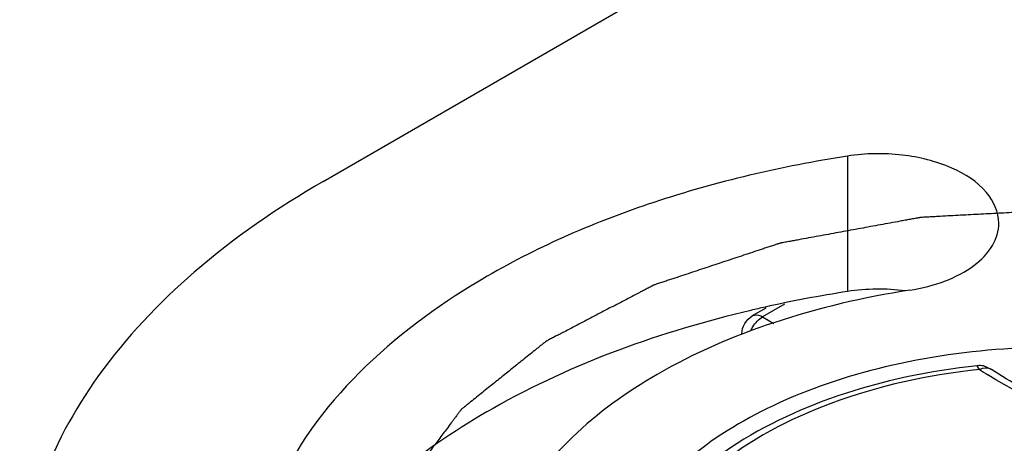
# Model space of a CAD drawing. Units: inches. Extents: x 0.5 to 33.6, y 0.5 to 21.6.
# Drawn here: x 2.6 to 2.7, y 19.2 to 19.2 of the extents above; entities that cross this region are included whole.
import ezdxf

# ---------------------------------------------------------------- set-up
doc = ezdxf.new("R2010")
doc.units = ezdxf.units.IN
doc.header["$LTSCALE"] = 1.87
doc.header["$MEASUREMENT"] = 0
doc.layers.get('0').update_dxf_attribs({"linetype": 'CONTINUOUS'})
doc.layers.add('AXIS', color=7, linetype='CONTINUOUS')
doc.layers.add('CURVES', color=7, linetype='CONTINUOUS')

msp = doc.modelspace()

# ---------------------------------------------------------------- linework, layer by layer
at = {"color": 7, "linetype": 'CONTINUOUS'}
for p, q in [((2.6868298779, 19.1668821535), (2.6855362678, 19.1661352919)), ((2.6886036572, 19.1672404985), (2.6865205154, 19.1660378032)), ((2.6865205154, 19.1660378032), (2.6875978875, 19.1654157961)), ((2.7071294984, 19.1610582509), (2.7069182454, 19.1614081002)), ((2.7082639192, 19.1610596962), (2.7074948307, 19.1613852688))]:
    msp.add_line(p, q, dxfattribs=at)
for centre, radius, start, end in [((2.707129015, 19.1594387645), 0.0019805808, 79.3562854128, 96.104428524), ((2.7195580489, 19.1786957158), 0.0215765853, 234.8288865378, 237.3340156608)]:
    msp.add_arc(centre, radius, start, end, dxfattribs=at)
msp.add_open_spline([(2.6845520115, 19.1644305149), (2.6845520115, 19.1650868489), (2.684968243, 19.1658076077), (2.6855367579, 19.1661355789)], degree=3, dxfattribs=at)
for points, knots in [([(2.6853801591, 19.1646937044), (2.685444423, 19.1648368277), (2.6857242802, 19.1653574718), (2.6861434299, 19.165820094), (2.6865205154, 19.1660378032)], [0, 0, 0, 0, 0.2648766988, 1, 1, 1, 1]), ([(2.6855367604, 19.166135576), (2.6856016547, 19.1661729669), (2.6859277443, 19.1662909043), (2.6862916887, 19.1661699133), (2.6865205154, 19.1660378032)], [0, 0, 0, 0, 0.2208526132, 1, 1, 1, 1]), ([(2.6845518572, 19.1644292291), (2.6845517477, 19.1644277759), (2.6845514259, 19.1644242234), (2.6845510215, 19.1644206794), (2.6845507614, 19.1644185862)], [0, 0, 0, 0, 0.4086025688, 1, 1, 1, 1]), ([(2.7442862936, 19.1559928818), (2.7377395761, 19.1597725454), (2.7260399095, 19.1629396336), (2.7102817888, 19.1633800436), (2.6983745179, 19.161709052), (2.6877675768, 19.1581642461), (2.6792679648, 19.1529859156), (2.6735105309, 19.1464382162), (2.6720369256, 19.1411559553), (2.6720369286, 19.1387148322)], [0, 0, 0, 0, 0.2695740034, 0.4170904501, 0.5617910333, 0.6957891199, 0.8133416294, 0.9129483157, 1, 1, 1, 1]), ([(2.7069183981, 19.1614081148), (2.7024287846, 19.1609238606), (2.6939793373, 19.1591610405), (2.6830098544, 19.1540342452), (2.6762621468, 19.1476177689), (2.6734883111, 19.141672339), (2.6730220035, 19.1386080193), (2.6730212776, 19.1371130541)], [0, 0, 0, 0, 0.3002658365, 0.568607685, 0.7973647661, 0.9005931304, 1, 1, 1, 1]), ([(2.7071294984, 19.1610582509), (2.7023280344, 19.1605403603), (2.6934501805, 19.1586137448), (2.6836694463, 19.1535514005), (2.678272291, 19.1481587555), (2.6757608638, 19.1438911591), (2.6747431436, 19.1393470833), (2.6751266547, 19.1363365977), (2.6755422366, 19.1349196683)], [0, 0, 0, 0, 0.3143093062, 0.5859307367, 0.702274064, 0.8068253275, 0.9038964011, 1, 1, 1, 1]), ([(2.7071294984, 19.1610582509), (2.7072311849, 19.161106321), (2.7075892822, 19.1612450738), (2.7080390566, 19.1612180158), (2.7082638235, 19.1610596959)], [0, 0, 0, 0, 0.2903328274, 1, 1, 1, 1]), ([(2.7373360871, 19.1572552494), (2.7322475208, 19.1559065866), (2.7241970468, 19.1554912898), (2.7144091096, 19.1577114405), (2.7100670106, 19.1597883491), (2.7082638675, 19.1610597556)], [0, 0, 0, 0, 0.5261665757, 0.7794776894, 1, 1, 1, 1]), ([(2.7374298269, 19.1568534153), (2.7323189234, 19.1555608709), (2.7220340821, 19.1550232345), (2.7119739643, 19.1579260764), (2.7079122891, 19.1605318695)], [0, 0, 0, 0, 0.5220902982, 1, 1, 1, 1])]:
    msp.add_open_spline(points, degree=3, knots=knots, dxfattribs=at)
at = {"layer": 'AXIS', "color": 7, "linetype": 'CONTINUOUS'}
for p, q in [((2.6447622409, 19.1788960086), (2.7366300623, 19.2319356034)), ((2.6945912788, 19.181308444), (2.6945912788, 19.1684501382))]:
    msp.add_line(p, q, dxfattribs=at)
for centre, radius, start, end in [((2.697547375, 19.1491962597), 0.0194794851, 82.6041173591, 98.7286059732), ((2.7128524427, 19.0501420618), 0.1197091101, 98.7745086078, 102.5857364326), ((2.7117908389, 19.0550771924), 0.1146612485, 102.6053604074, 103.3061251158)]:
    msp.add_arc(centre, radius, start, end, dxfattribs=at)
for points, knots in [([(2.6945912788, 19.181308444), (2.688351991, 19.1803432205), (2.6764886928, 19.1775568368), (2.6568895541, 19.169198938), (2.644507046, 19.1585803089), (2.6405841354, 19.1501275913)], [0, 0, 0, 0, 0.2950356294, 0.5645303708, 1, 1, 1, 1]), ([(2.7089635725, 19.1749407259), (2.708963658, 19.1759888098), (2.7078348977, 19.1783567793), (2.7043073292, 19.1805004239), (2.6997018927, 19.1816368129), (2.6962988633, 19.1815726088), (2.6945912788, 19.181308444)], [0, 0, 0, 0, 0.1824660705, 0.4158661105, 0.6991819351, 1, 1, 1, 1]), ([(2.6447622409, 19.1788960086), (2.6404418642, 19.1764016528), (2.6326051591, 19.1710073059), (2.6232440661, 19.1611626823), (2.6173180735, 19.1502786581), (2.6159345614, 19.1424635305), (2.6159345614, 19.1387148323)], [0, 0, 0, 0, 0.2898081265, 0.5490488952, 0.7822286723, 1, 1, 1, 1]), ([(2.7005014119, 19.1685742713), (2.7016550573, 19.1687527413), (2.7038034716, 19.1692918001), (2.7065487277, 19.1707054709), (2.7084555858, 19.1725983099), (2.7089635127, 19.1742061823), (2.7089635725, 19.1749407259)], [0, 0, 0, 0, 0.3079451196, 0.5792865042, 0.8062316195, 1, 1, 1, 1]), ([(2.7005014119, 19.1685742713), (2.6961274781, 19.1678976198), (2.6878109392, 19.1659442787), (2.6740713368, 19.1600851331), (2.6653908156, 19.1526411457), (2.662640734, 19.1467155292)], [0, 0, 0, 0, 0.2950356294, 0.5645303708, 1, 1, 1, 1]), ([(2.68540112, 19.1666602765), (2.676903138, 19.1646503344), (2.6617010718, 19.1592673866), (2.6486404455, 19.1491924051), (2.6442960719, 19.1434127093)], [0, 0, 0, 0, 0.5470486322, 1, 1, 1, 1])]:
    msp.add_open_spline(points, degree=3, knots=knots, dxfattribs=at)
at = {"layer": 'CURVES', "color": 7, "linetype": 'CONTINUOUS'}
msp.add_open_spline([(2.7420457162, 19.1726425331), (2.7408228563, 19.172887376), (2.7389885664, 19.1732546403), (2.7365428466, 19.1737443262), (2.7350142717, 19.1740503798), (2.7337914118, 19.1742952227), (2.7328742669, 19.1744788549), (2.731957122, 19.174662487), (2.7311928347, 19.1748155142), (2.7305814044, 19.1749379348), (2.730122833, 19.1750297536), (2.7297406859, 19.1751062585), (2.7294349779, 19.1751674867), (2.7292438882, 19.175205699), (2.7290910673, 19.1752363955), (2.7289763125, 19.175259071), (2.7288543382, 19.17526373), (2.7286942274, 19.1752762349), (2.7284932255, 19.1752897113), (2.7281721049, 19.1753124777), (2.727770539, 19.1753405234), (2.7271281258, 19.175385627), (2.7263250778, 19.1754419275), (2.7250402186, 19.1755320525), (2.7234341385, 19.1756446936), (2.7215068451, 19.1757798691), (2.7199007666, 19.175892515), (2.7186159039, 19.1759826296), (2.7178128648, 19.1760389567), (2.7171704333, 19.1760840057), (2.7166886104, 19.1761178271), (2.7162067843, 19.1761515164), (2.7158052729, 19.1761800023), (2.7154840407, 19.1762018695), (2.7152833229, 19.1762176344), (2.7151221327, 19.1762055923), (2.7149610501, 19.1761978562), (2.71475966, 19.1761867087), (2.7145180076, 19.176173964), (2.7141957989, 19.1761567505), (2.7136319362, 19.1761267297), (2.7128264168, 19.1760837892), (2.7115375864, 19.1760151143), (2.7099265482, 19.1759292606), (2.7079933025, 19.17582624), (2.7063822641, 19.1757403901), (2.7050934341, 19.1756717067), (2.7041268095, 19.1756202042), (2.7033212959, 19.1755772536), (2.7026768695, 19.1755429646), (2.7022741383, 19.1755213711), (2.7019518725, 19.1755044693), (2.7017506407, 19.1754930546), (2.7016094091, 19.17548677), (2.7015292832, 19.17548051), (2.7014513337, 19.1754641977), (2.701353153, 19.1754472433), (2.7011181314, 19.1754037248), (2.7007653419, 19.1753396347), (2.7002951029, 19.1752535024), (2.6998248245, 19.1751675518), (2.6991978004, 19.1750528875), (2.6981005019, 19.1748522546), (2.6965329359, 19.1745656206), (2.694651855, 19.1742216669), (2.693084289, 19.173935036), (2.6918302336, 19.1737057345), (2.6908896992, 19.1735337505), (2.6901058978, 19.1733904552), (2.6894789075, 19.1732757637), (2.6890085258, 19.173189896), (2.6886169834, 19.1731178596), (2.6883616747, 19.1730719105), (2.6882446871, 19.1730497842), (2.6881646017, 19.1730373046), (2.688079774, 19.17300513), (2.6879736432, 19.172971226), (2.6878336506, 19.1729243769), (2.6876581401, 19.1728663795), (2.6874477499, 19.1727965413), (2.687167152, 19.1727035079), (2.6868164312, 19.1725871873), (2.6862552631, 19.1724010906), (2.6852732259, 19.1720754137), (2.6838703119, 19.1716101649), (2.6821868168, 19.1710518646), (2.6805033207, 19.1704935652), (2.679100409, 19.1700283143), (2.6781183677, 19.1697026412), (2.6775572061, 19.1695165384), (2.6772064687, 19.1694002332), (2.6769259049, 19.1693071683), (2.6767154106, 19.1692374265), (2.6765402261, 19.1691791274), (2.6763995683, 19.1691328939), (2.676295469, 19.1690971099), (2.6762042855, 19.1690708169), (2.6761463329, 19.1690378559), (2.6760555515, 19.1689914786), (2.67586111, 19.1688892037), (2.6755604481, 19.1687330677), (2.6752003049, 19.1685451866), (2.6747198866, 19.1682948593), (2.6741194417, 19.1679818881), (2.6733988744, 19.1676063493), (2.6724381297, 19.1671056215), (2.6712371947, 19.1664797151), (2.6700362614, 19.1658538074), (2.6690755141, 19.1653530816), (2.6683549546, 19.1649775368), (2.6677544854, 19.1646645843), (2.6672741165, 19.164414219), (2.6669138222, 19.1642264541), (2.6666136331, 19.1640699544), (2.666373356, 19.1639448195), (2.6662234691, 19.1638664624), (2.666102904, 19.1638041153), (2.6660290465, 19.1637643757), (2.6659665349, 19.1637343539), (2.6659290306, 19.1637069914), (2.6658941547, 19.1636782708), (2.6658230508, 19.1636215282), (2.6657169629, 19.163536121), (2.6655751877, 19.1634224123), (2.6654334994, 19.1633086588), (2.6652445514, 19.1631570032), (2.6649139064, 19.1628915984), (2.664441549, 19.1625124526), (2.6638747233, 19.162057476), (2.6633078968, 19.1616024998), (2.6627410705, 19.1611475236), (2.6619853021, 19.1605408885), (2.6610405912, 19.1597825949), (2.660095882, 19.1590243006), (2.6593401107, 19.1584176667), (2.6588677628, 19.1580385169), (2.6585371008, 19.1577731193), (2.6583481801, 19.1576214523), (2.6582064077, 19.1575077337), (2.6580885247, 19.1574128672), (2.6579936337, 19.1573372006), (2.6579356581, 19.157289393), (2.6578862288, 19.1572523286), (2.6578576288, 19.1572071909), (2.6577978929, 19.1571319542), (2.657685298, 19.1569788154), (2.6575208523, 19.1567614394), (2.6573250588, 19.1564999907), (2.657128853, 19.1562387019), (2.6568673893, 19.1558902609), (2.6565405102, 19.1554547289), (2.6561482765, 19.1549320822), (2.6557560371, 19.1544094377), (2.6552330533, 19.1537125777), (2.654710069, 19.1530157178), (2.6541870845, 19.152318858), (2.6537948471, 19.1517962129), (2.653402606, 19.1512735685), (2.6530757501, 19.1508380296), (2.6528142391, 19.1504896025), (2.6526508546, 19.1502718266), (2.6525200098, 19.1500976265), (2.652438545, 19.1499887043), (2.6523808919, 19.1499125532), (2.6523489294, 19.1498688905), (2.6523132777, 19.1498257831), (2.6522951538, 19.1497679188), (2.652263277, 19.1496757694), (2.6522244167, 19.1495604342), (2.6521616892, 19.1493759808), (2.6520834689, 19.1491453856), (2.6519895236, 19.1488686836), (2.6518642914, 19.1484997433), (2.6517077415, 19.1480385694), (2.6515198858, 19.1474851601), (2.651332029, 19.1469317509), (2.6510815537, 19.146193872), (2.6507684594, 19.1452715233), (2.6503927462, 19.1441647049), (2.6500170331, 19.1430578866), (2.6497665577, 19.1423200076), (2.64964132, 19.1419510682)], degree=3, knots=[0, 0, 0, 0, 0.03125, 0.046875, 0.0625, 0.0703125, 0.078125, 0.0859375, 0.09375, 0.09765625, 0.1015625, 0.10546875, 0.107421875, 0.109375, 0.1103515625, 0.111328125, 0.1123046875, 0.11328125, 0.115234375, 0.1171875, 0.12109375, 0.125, 0.1328125, 0.140625, 0.15625, 0.171875, 0.1875, 0.1953125, 0.203125, 0.20703125, 0.2109375, 0.21484375, 0.21875, 0.220703125, 0.22265625, 0.2236328125, 0.224609375, 0.2265625, 0.228515625, 0.23046875, 0.234375, 0.2421875, 0.25, 0.265625, 0.28125, 0.296875, 0.3046875, 0.3125, 0.3203125, 0.32421875, 0.328125, 0.330078125, 0.33203125, 0.3330078125, 0.3334960938, 0.333984375, 0.3349609375, 0.3359375, 0.33984375, 0.34375, 0.34765625, 0.3515625, 0.359375, 0.375, 0.390625, 0.40625, 0.4140625, 0.421875, 0.4296875, 0.43359375, 0.4375, 0.44140625, 0.443359375, 0.4438476562, 0.4443359375, 0.4453125, 0.4462890625, 0.447265625, 0.44921875, 0.451171875, 0.453125, 0.45703125, 0.4609375, 0.46875, 0.484375, 0.5, 0.515625, 0.53125, 0.5390625, 0.54296875, 0.546875, 0.548828125, 0.55078125, 0.552734375, 0.5537109375, 0.5546875, 0.5556640625, 0.5561523438, 0.556640625, 0.55859375, 0.5625, 0.56640625, 0.5703125, 0.578125, 0.5859375, 0.59375, 0.609375, 0.625, 0.6328125, 0.640625, 0.6484375, 0.65234375, 0.65625, 0.66015625, 0.662109375, 0.6640625, 0.6650390625, 0.666015625, 0.6665039062, 0.6669921875, 0.6674804688, 0.66796875, 0.669921875, 0.671875, 0.673828125, 0.67578125, 0.6796875, 0.6875, 0.6953125, 0.703125, 0.7109375, 0.71875, 0.734375, 0.75, 0.7578125, 0.765625, 0.76953125, 0.771484375, 0.7734375, 0.775390625, 0.7763671875, 0.77734375, 0.7778320312, 0.7783203125, 0.779296875, 0.78125, 0.78515625, 0.7890625, 0.79296875, 0.796875, 0.8046875, 0.8125, 0.8203125, 0.828125, 0.84375, 0.8515625, 0.859375, 0.8671875, 0.875, 0.87890625, 0.8828125, 0.884765625, 0.88671875, 0.8876953125, 0.8881835938, 0.888671875, 0.8896484375, 0.890625, 0.892578125, 0.89453125, 0.8984375, 0.90234375, 0.90625, 0.9140625, 0.921875, 0.9296875, 0.9375, 0.953125, 0.96875, 0.984375, 1, 1, 1, 1], dxfattribs=at)

doc.saveas('drawing.dxf')
